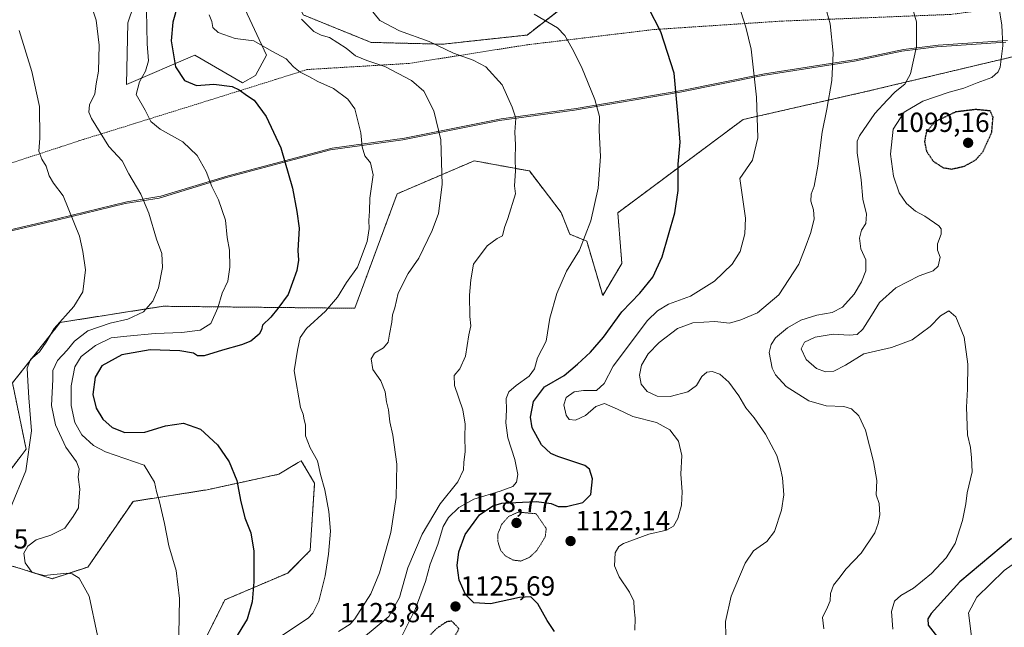
# Model space of a CAD drawing. Units: metres. Extents: x 586778 to 590211, y 4745173 to 4747530.
# Drawn here: x 588731 to 589088, y 4746811 to 4747032 of the extents above; entities that cross this region are included whole.
import ezdxf
from ezdxf.enums import TextEntityAlignment as Align

# ---------------------------------------------------------------- set-up
doc = ezdxf.new("R2010")
doc.units = ezdxf.units.M
doc.header["$MEASUREMENT"] = 0
doc.linetypes.add('TRAZOS', pattern=[0.75, 0.5, -0.25])
doc.linetypes.add('TRAZOS2', pattern=[0.375, 0.25, -0.125])
for name, color, linetype, lineweight in [('Alambrada', 19, 'TRAZOS', 0), ('Arbolado forestal', 92, 'TRAZOS', 0), ('Arbolado forestal CxS', 92, 'Continuous', 0), ('Carátula', 7, 'Continuous', 5), ('Comarca', 2, 'Continuous', 13), ('Comarca CxS', 133, 'Continuous', 0), ('Curva de nivel maestra', 36, 'Continuous', 30), ('Curva de nivel maestra depresión', 36, 'TRAZOS2', 30), ('Curva de nivel normal', 36, 'Continuous', 0), ('Curva de nivel normal depresión', 36, 'TRAZOS2', 0), ('Espacio natural protegido', 2, 'Continuous', 13), ('Espacio natural protegido CxS', 2, 'Continuous', 0), ('Municipio', 9, 'Continuous', 13), ('Municipio CxS', 142, 'Continuous', 0), ('Pastizal CxS', 92, 'Continuous', 0), ('Punto de cota en terreno', 7, 'Continuous', 0), ('Rótulo de punto de cota en terreno', 19, 'Continuous', 0)]:
    doc.layers.add(name, color=color, linetype=linetype, lineweight=lineweight)
doc.styles.add('Arial', font='txt', dxfattribs={"height": 0.2})

# ---------------------------------------------------------------- blocks, each defined once
blk = doc.blocks.new('*U153')
at = {"layer": 'Pastizal CxS', "color": 92, "linetype": 'Continuous', "lineweight": 0}
for points in [[(588774.22, 4747043.45, 1156.66), (588769.81, 4747030.54, 1157.17), (588769.33, 4747008.12, 1156.38), (588794.21, 4747018.79, 1147.51), (588811.54, 4747008.8, 1149.11), (588816.2, 4747011.46, 1148.11), (588820.2, 4747018.79, 1145.62), (588811.54, 4747037.45, 1144.35)], [(588833.53, 4747033.45, 1139.67), (588858.19, 4747023.46, 1137.45), (588884.18, 4747022.79, 1134.47), (588914.83, 4747026.12, 1131.15), (588926.82, 4747035.45, 1128.35)], [(589121.69, 4747025.48, 1098.07), (589037.33, 4747005.46, 1112.54), (588993.33, 4746995.47, 1120.86), (588947.79, 4746961.62, 1128.54), (588949.26, 4746943.19, 1127.24), (588942.31, 4746931.61, 1127.31), (588936.52, 4746951.3, 1129.61), (588930.32, 4746953.82, 1130.85), (588927.25, 4746961.72, 1131.86), (588915.67, 4746976.78, 1134.13), (588895.66, 4746980.47, 1137.78), (588867.66, 4746968.48, 1142.78), (588852.28, 4746926.92, 1142.47), (588782.67, 4746927.66, 1158.94), (588745.3, 4746921.79, 1164.77), (588727.98, 4746899.81, 1166.94), (588732.93, 4746875.76, 1165.18), (588721.18, 4746860.26, 1166.99)]]:
    blk.add_polyline3d(points, dxfattribs=at)
blk = doc.blocks.new('*U163')
at = {"layer": 'Curva de nivel normal', "color": 36, "linetype": 'Continuous', "lineweight": 0}
blk.add_polyline3d([(589023.04, 4747036.67, 1115), (589024.96, 4747030.22, 1115), (589026.04, 4747019.5, 1115), (589025.54, 4747009.67, 1115), (589023.68, 4746999.18, 1115), (589021.94, 4746990.88, 1115), (589020.47, 4746978.48, 1115), (589019.11, 4746971.25, 1115), (589018.01, 4746968.32, 1115), (589017.89, 4746965.87, 1115), (589018.82, 4746962.69, 1115), (589019.04, 4746959.36, 1115), (589017.87, 4746954.43, 1115), (589015.85, 4746948.9, 1115), (589013.53, 4746942.89, 1115), (589006.24, 4746931.86, 1115), (588998.48, 4746925.26, 1115), (588992.5, 4746922.76, 1115), (588988.32, 4746921.49, 1115), (588983.08, 4746922.08, 1115), (588975.08, 4746921.64, 1115), (588969.43, 4746919.58, 1115), (588962.86, 4746914.55, 1115), (588958.82, 4746910.41, 1115), (588956.42, 4746906.23, 1115), (588955.66, 4746902.61, 1115), (588956.32, 4746899.38, 1115), (588958.42, 4746896.7, 1115), (588962.1, 4746895, 1115), (588966.77, 4746894.96, 1115), (588973.16, 4746896.63, 1115), (588976.39, 4746898.92, 1115), (588978.32, 4746902.13, 1115), (588980.09, 4746903.73, 1115), (588982, 4746904.03, 1115), (588984.82, 4746902.98, 1115), (588988.16, 4746900.08, 1115), (588991.75, 4746895.13, 1115), (588994.27, 4746890.8, 1115), (588997.3, 4746887.11, 1115), (589001.4, 4746881.18, 1115), (589005.54, 4746873.52, 1115), (589006.75, 4746869.19, 1115), (589007.58, 4746865.36, 1115), (589008.06, 4746859.17, 1115), (589007.24, 4746853.58, 1115), (589004.74, 4746845.92, 1115), (589001.85, 4746842.26, 1115), (588997.06, 4746838.92, 1115), (588994.05, 4746834.38, 1115), (588989, 4746822.41, 1115), (588986.92, 4746813.19, 1115), (588987.07, 4746807.84, 1115)], dxfattribs=at)
blk = doc.blocks.new('*U173')
at = {"layer": 'Curva de nivel normal', "color": 36, "linetype": 'Continuous', "lineweight": 0}
blk.add_polyline3d([(588799.42, 4747033.5, 1145), (588800.35, 4747031.03, 1145), (588800.73, 4747028.83, 1145), (588802.64, 4747027.05, 1145), (588808.86, 4747024.83, 1145), (588815.56, 4747024, 1145), (588822.12, 4747020.24, 1145), (588827.41, 4747017.49, 1145), (588829.98, 4747014.62, 1145), (588832.49, 4747012.66, 1145), (588835.81, 4747010.96, 1145), (588838.88, 4747009.24, 1145), (588844.53, 4747006.77, 1145), (588849.79, 4747002.89, 1145), (588852.28, 4746999.28, 1145), (588854.43, 4746990.68, 1145), (588854.92, 4746985.59, 1145), (588855.9, 4746982.24, 1145), (588857.94, 4746979.74, 1145), (588858.9, 4746975.32, 1145), (588857.72, 4746966.94, 1145), (588857.58, 4746962.19, 1145), (588857.37, 4746958.77, 1145), (588857.55, 4746955.94, 1145), (588856.74, 4746951.16, 1145), (588853.25, 4746941.9, 1145), (588849.27, 4746936.25, 1145), (588846.02, 4746930.94, 1145), (588841.64, 4746925.92, 1145), (588834.71, 4746919.62, 1145), (588832.41, 4746916.34, 1145), (588831.42, 4746911.67, 1145), (588830.26, 4746904.18, 1145), (588832.56, 4746890.91, 1145), (588833.5, 4746888.51, 1145), (588833.88, 4746886.4, 1145), (588834.4, 4746884.56, 1145), (588834.37, 4746880.63, 1145), (588836.09, 4746876.25, 1145), (588838.72, 4746871.59, 1145), (588839.85, 4746866.63, 1145), (588841.34, 4746861.05, 1145), (588842.88, 4746853.12, 1145), (588843.41, 4746846, 1145), (588842.68, 4746837.62, 1145), (588841.48, 4746829.85, 1145), (588839.16, 4746820.61, 1145), (588837.09, 4746816.26, 1145), (588835.38, 4746814.43, 1145), (588820.55, 4746804.58, 1145)], dxfattribs=at)
blk = doc.blocks.new('*U174')
at = {"layer": 'Curva de nivel normal', "color": 36, "linetype": 'Continuous', "lineweight": 0}
blk.add_polyline3d([(588856.18, 4747037.84, 1135), (588861.34, 4747031.45, 1135), (588868.52, 4747027.66, 1135), (588879.34, 4747023.75, 1135), (588888.11, 4747019.5, 1135), (588895.27, 4747017.06, 1135), (588899.82, 4747014.6, 1135), (588905.8, 4747008.06, 1135), (588909.48, 4746999.89, 1135), (588910.78, 4746995.9, 1135), (588910.4, 4746990.9, 1135), (588910.62, 4746986.28, 1135), (588910.55, 4746981.23, 1135), (588910.65, 4746976.8, 1135), (588910.26, 4746971.37, 1135), (588910.62, 4746968.51, 1135), (588907.86, 4746959.51, 1135), (588906.67, 4746956.24, 1135), (588905.91, 4746953.26, 1135), (588904, 4746952.32, 1135), (588900.3, 4746949.59, 1135), (588895.33, 4746943, 1135), (588894.43, 4746937.28, 1135), (588893.96, 4746931.66, 1135), (588894.06, 4746923.9, 1135), (588894.44, 4746920.57, 1135), (588893.65, 4746917.24, 1135), (588892.46, 4746909.58, 1135), (588890.42, 4746904.91, 1135), (588888.39, 4746902.58, 1135), (588888.46, 4746898.93, 1135), (588891.5, 4746890.05, 1135), (588892.4, 4746884.87, 1135), (588892.23, 4746880.28, 1135), (588892.4, 4746874.9, 1135), (588891.92, 4746870.91, 1135), (588891.8, 4746868.25, 1135), (588889.65, 4746863.91, 1135), (588883.24, 4746855.98, 1135), (588876.72, 4746844.87, 1135), (588871.56, 4746832.71, 1135), (588868.48, 4746821.96, 1135), (588864.66, 4746815, 1135), (588855.43, 4746807.46, 1135)], dxfattribs=at)
blk = doc.blocks.new('*U181')
at = {"layer": 'Curva de nivel normal', "color": 36, "linetype": 'Continuous', "lineweight": 0}
blk.add_polyline3d([(588758.84, 4746808.19, 1160), (588755.77, 4746822.39, 1160), (588752.22, 4746828.93, 1160), (588749.66, 4746830.55, 1160), (588747.71, 4746830.78, 1160), (588739.44, 4746829.96, 1160), (588735.1, 4746831.05, 1160), (588732.54, 4746834.5, 1160), (588732.12, 4746838.06, 1160), (588733.5, 4746840.62, 1160), (588736.62, 4746842.87, 1160), (588741.86, 4746844.52, 1160), (588746.93, 4746847.06, 1160), (588750.07, 4746851.3, 1160), (588752, 4746854.43, 1160), (588752.06, 4746857.02, 1160), (588752.38, 4746861.23, 1160), (588751.83, 4746865.61, 1160), (588752.18, 4746868.68, 1160), (588751.2, 4746871.18, 1160), (588747.4, 4746876.56, 1160), (588743.54, 4746884.66, 1160), (588742.18, 4746891.63, 1160), (588742.61, 4746901.06, 1160), (588742.57, 4746904.31, 1160), (588744.3, 4746908, 1160), (588747.8, 4746911.67, 1160), (588750.53, 4746914.98, 1160), (588755.38, 4746918.74, 1160), (588763.47, 4746921.5, 1160), (588769.9, 4746922.92, 1160), (588775.57, 4746925.62, 1160), (588778.94, 4746929.51, 1160), (588780.98, 4746934.3, 1160), (588782.51, 4746941.77, 1160), (588782.21, 4746946.82, 1160), (588780.22, 4746951.96, 1160), (588777.5, 4746961.42, 1160), (588774.62, 4746968.3, 1160), (588770.27, 4746975.75, 1160), (588767.84, 4746980.48, 1160), (588763, 4746985.72, 1160), (588756.63, 4746995.83, 1160), (588755.73, 4746998.07, 1160), (588755.95, 4747000.79, 1160), (588757.92, 4747004.78, 1160), (588758.34, 4747008.44, 1160), (588759.23, 4747013.06, 1160), (588759.49, 4747022.44, 1160), (588758.35, 4747031.56, 1160), (588756.4, 4747037.23, 1160)], dxfattribs=at)
blk = doc.blocks.new('*U185')
at = {"layer": 'Curva de nivel normal', "color": 36, "linetype": 'Continuous', "lineweight": 0}
blk.add_polyline3d([(589053.94, 4747038.88, 1110), (589056.23, 4747030.97, 1110), (589056.23, 4747021.95, 1110), (589054.1, 4747012.05, 1110), (589052.07, 4747008.33, 1110), (589048.51, 4747005.51, 1110), (589045.66, 4747002.51, 1110), (589041.09, 4746997.6, 1110), (589035.52, 4746989.59, 1110), (589034.67, 4746987.54, 1110), (589034.65, 4746983.34, 1110), (589036.15, 4746973.6, 1110), (589036.71, 4746966.57, 1110), (589038.14, 4746961.08, 1110), (589037.84, 4746957.72, 1110), (589036.29, 4746955.24, 1110), (589035.51, 4746952.36, 1110), (589036.09, 4746948.57, 1110), (589037.84, 4746944.57, 1110), (589037.85, 4746940.57, 1110), (589036.33, 4746936.52, 1110), (589033.63, 4746932.05, 1110), (589029.36, 4746927.31, 1110), (589025.58, 4746925.4, 1110), (589020.05, 4746924.46, 1110), (589014.26, 4746922.6, 1110), (589009.39, 4746919.86, 1110), (589005.07, 4746916.2, 1110), (589003.46, 4746913.74, 1110), (589002.8, 4746910.92, 1110), (589003.8, 4746905.19, 1110), (589005.02, 4746902.73, 1110), (589008.88, 4746898.5, 1110), (589017.14, 4746893.29, 1110), (589023.42, 4746891.56, 1110), (589029.84, 4746891.32, 1110), (589032.67, 4746890.48, 1110), (589035.32, 4746887.91, 1110), (589037.76, 4746882.66, 1110), (589040.7, 4746871.29, 1110), (589041.79, 4746864.42, 1110), (589041.64, 4746859.25, 1110), (589042.65, 4746856.1, 1110), (589042.96, 4746851.98, 1110), (589042.3, 4746848.76, 1110), (589041.18, 4746845.39, 1110), (589036.12, 4746838.06, 1110), (589030.76, 4746832.34, 1110), (589028.08, 4746828.77, 1110), (589026.15, 4746826.37, 1110), (589025.07, 4746823.44, 1110), (589024.85, 4746820.76, 1110), (589023.98, 4746818.43, 1110), (589022.12, 4746814.63, 1110), (589022.64, 4746810.59, 1110)], dxfattribs=at)
blk = doc.blocks.new('*U188')
at = {"layer": 'Curva de nivel normal', "color": 36, "linetype": 'Continuous', "lineweight": 0}
blk.add_polyline3d([(588788.38, 4746808.4, 1155), (588788.6, 4746821.54, 1155), (588787.42, 4746831.76, 1155), (588784.77, 4746840.7, 1155), (588783.12, 4746848.81, 1155), (588781.38, 4746856.64, 1155), (588780.29, 4746860.41, 1155), (588779.58, 4746863.82, 1155), (588775.83, 4746869.94, 1155), (588761.75, 4746874.77, 1155), (588757.34, 4746877.08, 1155), (588753.1, 4746880.95, 1155), (588750.66, 4746885.44, 1155), (588749.26, 4746891.58, 1155), (588749.23, 4746898.73, 1155), (588750.64, 4746905.66, 1155), (588752.89, 4746909.45, 1155), (588758.13, 4746913.46, 1155), (588763.79, 4746916.17, 1155), (588769.44, 4746916.8, 1155), (588779.79, 4746917.73, 1155), (588789.53, 4746918.08, 1155), (588796.07, 4746919.04, 1155), (588799.99, 4746921.35, 1155), (588802.6, 4746927.06, 1155), (588804.14, 4746932.36, 1155), (588806.14, 4746936.73, 1155), (588806.94, 4746941.87, 1155), (588806.72, 4746948, 1155), (588805.96, 4746952.67, 1155), (588805.28, 4746958.94, 1155), (588802.81, 4746966.31, 1155), (588800.42, 4746971.12, 1155), (588798.29, 4746976.6, 1155), (588794.98, 4746982.36, 1155), (588789.78, 4746987.39, 1155), (588781.58, 4746991.99, 1155), (588778.22, 4746994.76, 1155), (588776.16, 4746998.86, 1155), (588772.83, 4747004.56, 1155), (588774.11, 4747009.16, 1155), (588776.3, 4747013.06, 1155), (588777.36, 4747016.71, 1155), (588776.85, 4747022.96, 1155), (588776.7, 4747035.04, 1155)], dxfattribs=at)
blk = doc.blocks.new('*U189')
at = {"layer": 'Curva de nivel normal', "color": 36, "linetype": 'Continuous', "lineweight": 0}
blk.add_polyline3d([(588727.18, 4746854.06, 1165), (588732.86, 4746867.96, 1165), (588734.9, 4746882.4, 1165), (588733.85, 4746894.47, 1165), (588733.57, 4746900.63, 1165), (588733.34, 4746905.19, 1165), (588734.53, 4746908.38, 1165), (588737.81, 4746911.17, 1165), (588740.21, 4746914.65, 1165), (588743.08, 4746919.58, 1165), (588750.26, 4746927.57, 1165), (588753.55, 4746932.9, 1165), (588754.43, 4746940.87, 1165), (588753.56, 4746947.5, 1165), (588752.33, 4746953.11, 1165), (588746.35, 4746967.79, 1165), (588742.81, 4746972.39, 1165), (588741.33, 4746974.98, 1165), (588740.26, 4746978.51, 1165), (588738.59, 4746981.03, 1165), (588737.56, 4746984, 1165), (588737.96, 4746988.73, 1165), (588737.78, 4747000.21, 1165), (588735.04, 4747012.88, 1165), (588730.4, 4747027.8, 1165)], dxfattribs=at)
blk = doc.blocks.new('*U190')
at = {"layer": 'Curva de nivel normal', "color": 36, "linetype": 'Continuous', "lineweight": 0}
blk.add_polyline3d([(588992.52, 4747034.71, 1120), (588994.27, 4747029.03, 1120), (588996.16, 4747020.98, 1120), (588998.16, 4747003.55, 1120), (588998.58, 4746988.86, 1120), (588996.69, 4746980.73, 1120), (588992.1, 4746974.07, 1120), (588994.15, 4746959.61, 1120), (588993.9, 4746953.98, 1120), (588992.24, 4746947.53, 1120), (588989.33, 4746942.92, 1120), (588982.9, 4746936.76, 1120), (588974.16, 4746931.34, 1120), (588966.23, 4746928.44, 1120), (588962.26, 4746925.95, 1120), (588958.6, 4746922.48, 1120), (588946.09, 4746905.97, 1120), (588942.8, 4746899.58, 1120), (588940.03, 4746897.03, 1120), (588935.33, 4746897.1, 1120), (588931.98, 4746896.61, 1120), (588929.06, 4746894.58, 1120), (588928.13, 4746891.84, 1120), (588929.02, 4746888.16, 1120), (588930.18, 4746886.55, 1120), (588932.42, 4746886.3, 1120), (588936.11, 4746887.97, 1120), (588939.84, 4746891.23, 1120), (588942.98, 4746892.31, 1120), (588947.71, 4746890.34, 1120), (588953.24, 4746887.7, 1120), (588961.84, 4746885.49, 1120), (588966.66, 4746882.8, 1120), (588969.88, 4746878.69, 1120), (588971.06, 4746873.5, 1120), (588970.71, 4746866.68, 1120), (588971.19, 4746860.3, 1120), (588970.94, 4746855.42, 1120), (588969.55, 4746850.56, 1120), (588968, 4746847.87, 1120), (588965.43, 4746846.32, 1120), (588959.1, 4746844.9, 1120), (588949.85, 4746841.57, 1120), (588948.12, 4746840.47, 1120), (588946.8, 4746838.1, 1120), (588946.63, 4746833.37, 1120), (588948.28, 4746829.43, 1120), (588952.04, 4746823.91, 1120), (588953.56, 4746820.59, 1120), (588953.72, 4746817.87, 1120), (588954.14, 4746814.42, 1120), (588953.92, 4746810.02, 1120)], dxfattribs=at)
blk = doc.blocks.new('*U193')
at = {"layer": 'Curva de nivel normal', "color": 36, "linetype": 'Continuous', "lineweight": 0}
blk.add_polyline3d([(589086.1, 4747036.43, 1105), (589087.2, 4747029.71, 1105), (589087.55, 4747022.24, 1105), (589086.61, 4747014.44, 1105), (589085.88, 4747012.73, 1105), (589083.57, 4747010.66, 1105), (589078.3, 4747008.76, 1105), (589073.5, 4747006.84, 1105), (589068.12, 4747005.38, 1105), (589058.54, 4747002.11, 1105), (589051.82, 4746998.14, 1105), (589047.81, 4746991.9, 1105), (589046.78, 4746982.9, 1105), (589047.86, 4746974.86, 1105), (589049.92, 4746968.79, 1105), (589052.61, 4746964.96, 1105), (589055.88, 4746962.16, 1105), (589059.25, 4746960.36, 1105), (589064.36, 4746956.88, 1105), (589065.18, 4746955.82, 1105), (589065.22, 4746953.79, 1105), (589063.84, 4746950.32, 1105), (589063.91, 4746948.06, 1105), (589064.86, 4746945.54, 1105), (589064.1, 4746942.24, 1105), (589062.27, 4746940.57, 1105), (589057.22, 4746938.76, 1105), (589048.76, 4746934.31, 1105), (589042.78, 4746928.99, 1105), (589039.92, 4746924.26, 1105), (589036.81, 4746919.37, 1105), (589034.7, 4746917.46, 1105), (589031.78, 4746917.14, 1105), (589025.95, 4746917.48, 1105), (589019.44, 4746916.46, 1105), (589015.55, 4746914.58, 1105), (589014.38, 4746912.19, 1105), (589016.17, 4746908.38, 1105), (589019.9, 4746905.11, 1105), (589023.18, 4746903.87, 1105), (589026.29, 4746904.06, 1105), (589030.43, 4746906.22, 1105), (589037.09, 4746910.34, 1105), (589047.15, 4746912.7, 1105), (589054.66, 4746915.5, 1105), (589061.24, 4746920.3, 1105), (589065.03, 4746924.24, 1105), (589067.95, 4746925.97, 1105), (589070.56, 4746923.77, 1105), (589073.62, 4746916.47, 1105), (589074.86, 4746906.63, 1105), (589074.83, 4746897.58, 1105), (589074.42, 4746891, 1105), (589074.82, 4746880.95, 1105), (589075.86, 4746876.36, 1105), (589076.23, 4746872.59, 1105), (589076.44, 4746867.58, 1105), (589074.66, 4746859.91, 1105), (589074.22, 4746855.91, 1105), (589073, 4746849.92, 1105), (589070.28, 4746841.59, 1105), (589067.05, 4746836.28, 1105), (589061.75, 4746830.69, 1105), (589055.12, 4746825.29, 1105), (589050.52, 4746822.68, 1105), (589048.24, 4746820.58, 1105), (589047.18, 4746816.9, 1105), (589047.69, 4746810.41, 1105)], dxfattribs=at)
blk = doc.blocks.new('*U197')
at = {"layer": 'Curva de nivel normal', "color": 36, "linetype": 'Continuous', "lineweight": 0}
blk.add_polyline3d([(588832.97, 4747031.9, 1140), (588837.46, 4747027.46, 1140), (588840.12, 4747026.04, 1140), (588843.12, 4747025.26, 1140), (588849.14, 4747021.31, 1140), (588852.58, 4747018.63, 1140), (588856.63, 4747016.9, 1140), (588863.21, 4747014.73, 1140), (588872.83, 4747009.61, 1140), (588877.4, 4747005.78, 1140), (588880.98, 4746998.58, 1140), (588883.58, 4746988.14, 1140), (588883.95, 4746971.83, 1140), (588882.68, 4746961.31, 1140), (588880.42, 4746955.2, 1140), (588875.54, 4746945.18, 1140), (588871.7, 4746939.59, 1140), (588868.03, 4746932.37, 1140), (588866.81, 4746927.1, 1140), (588865.99, 4746924.55, 1140), (588865.74, 4746921.92, 1140), (588864.86, 4746917.56, 1140), (588864.42, 4746914.66, 1140), (588862.74, 4746912.58, 1140), (588859.46, 4746910.66, 1140), (588858.25, 4746908.59, 1140), (588858.82, 4746904.69, 1140), (588861.73, 4746900.62, 1140), (588863.32, 4746896.59, 1140), (588863.8, 4746892.91, 1140), (588864.57, 4746890.04, 1140), (588865.06, 4746885.75, 1140), (588866.13, 4746880.92, 1140), (588867.49, 4746870.28, 1140), (588867.36, 4746858.18, 1140), (588865.34, 4746845.5, 1140), (588861.3, 4746830.92, 1140), (588858.06, 4746823.26, 1140), (588852.33, 4746814.16, 1140), (588850.64, 4746812.19, 1140), (588846.39, 4746809.61, 1140)], dxfattribs=at)
blk = doc.blocks.new('*U202')
at = {"layer": 'Curva de nivel normal', "color": 36, "linetype": 'Continuous', "lineweight": 0}
blk.add_polyline3d([(589098.82, 4746839.36, 1095), (589088.09, 4746831.78, 1095), (589078.22, 4746822.04, 1095), (589075.13, 4746816.37, 1095), (589076.26, 4746807.76, 1095)], dxfattribs=at)
blk = doc.blocks.new('*U208')
at = {"layer": 'Curva de nivel maestra', "color": 36, "linetype": 'Continuous', "lineweight": 30}
blk.add_polyline3d([(588924.76, 4746809.53, 1125), (588922.16, 4746813.58, 1125), (588918.76, 4746819.61, 1125), (588916.18, 4746822.18, 1125), (588912.11, 4746821.96, 1125), (588901.6, 4746819.63, 1125), (588895.46, 4746819.94, 1125), (588892.47, 4746823.04, 1125), (588890.2, 4746828.28, 1125), (588889.44, 4746833.58, 1125), (588890.02, 4746838.56, 1125), (588892.38, 4746844.86, 1125), (588897.59, 4746851.97, 1125), (588902.36, 4746855.22, 1125), (588905.71, 4746856.17, 1125), (588918.23, 4746856.75, 1125), (588923.56, 4746856.04, 1125), (588926.1, 4746854.91, 1125), (588929.12, 4746854.93, 1125), (588935.14, 4746856.47, 1125), (588938.01, 4746859.34, 1125), (588938.58, 4746865.02, 1125), (588937.55, 4746868.51, 1125), (588935.78, 4746869.91, 1125), (588925.97, 4746873.14, 1125), (588923.42, 4746874.26, 1125), (588920.06, 4746877.32, 1125), (588916.68, 4746883.58, 1125), (588916.03, 4746887.36, 1125), (588917.21, 4746893.05, 1125), (588921.15, 4746898.36, 1125), (588928.37, 4746902.58, 1125), (588933.16, 4746906.65, 1125), (588937.91, 4746910.99, 1125), (588942.65, 4746916.5, 1125), (588949.27, 4746925.65, 1125), (588955.79, 4746932.36, 1125), (588960.51, 4746938.18, 1125), (588963.86, 4746945.57, 1125), (588968.47, 4746961.54, 1125), (588969.74, 4746969.65, 1125), (588969.74, 4746979.2, 1125), (588970.4, 4746987.28, 1125), (588969.73, 4746996.36, 1125), (588968.21, 4747012.23, 1125), (588963.44, 4747027.23, 1125), (588958.89, 4747035.96, 1125)], dxfattribs=at)
blk = doc.blocks.new('*U211')
at = {"layer": 'Curva de nivel maestra', "color": 36, "linetype": 'Continuous', "lineweight": 30}
blk.add_polyline3d([(589090.81, 4746843.4, 1100), (589071.98, 4746827.61, 1100), (589061.58, 4746816.12, 1100), (589060.42, 4746814.19, 1100), (589060.47, 4746811.85, 1100), (589064.68, 4746806.44, 1100)], dxfattribs=at)
blk = doc.blocks.new('*U215')
at = {"layer": 'Curva de nivel maestra', "color": 36, "linetype": 'Continuous', "lineweight": 30}
blk.add_polyline3d([(588787.97, 4747037.25, 1150), (588786.26, 4747030.82, 1150), (588785.54, 4747023.97, 1150), (588787.14, 4747014.62, 1150), (588790.41, 4747009.58, 1150), (588794.85, 4747007.78, 1150), (588801.13, 4747008.24, 1150), (588807.79, 4747007.42, 1150), (588810.32, 4747006.26, 1150), (588813.27, 4747004.05, 1150), (588815.74, 4747002.52, 1150), (588820.09, 4746996.53, 1150), (588825.37, 4746985.15, 1150), (588829.7, 4746970.48, 1150), (588831.22, 4746962.01, 1150), (588832.07, 4746956.01, 1150), (588831.54, 4746947.94, 1150), (588831.79, 4746944.39, 1150), (588831.18, 4746940.67, 1150), (588828.04, 4746931.98, 1150), (588824.37, 4746926.8, 1150), (588821.73, 4746923.66, 1150), (588818.71, 4746920.83, 1150), (588818.35, 4746919.05, 1150), (588817.54, 4746917.5, 1150), (588814.53, 4746915, 1150), (588811.14, 4746913.6, 1150), (588804.21, 4746911.71, 1150), (588797.62, 4746909.61, 1150), (588795.2, 4746909.66, 1150), (588793.68, 4746910.63, 1150), (588788.74, 4746911.52, 1150), (588778.02, 4746911.79, 1150), (588767.65, 4746910.05, 1150), (588760.44, 4746906.09, 1150), (588757.94, 4746901.9, 1150), (588757.19, 4746895.68, 1150), (588758.32, 4746890.67, 1150), (588760.84, 4746886.72, 1150), (588764.23, 4746883.65, 1150), (588768.8, 4746881.83, 1150), (588776.08, 4746882, 1150), (588783.59, 4746884.26, 1150), (588790.08, 4746885.23, 1150), (588796.25, 4746883.03, 1150), (588802.38, 4746877.37, 1150), (588806.62, 4746871.13, 1150), (588809.44, 4746864.44, 1150), (588810.76, 4746857.28, 1150), (588812.4, 4746850.86, 1150), (588814.56, 4746845.35, 1150), (588815.61, 4746838.74, 1150), (588815.6, 4746827.56, 1150), (588814.96, 4746820.39, 1150), (588813.16, 4746814.1, 1150), (588808.98, 4746807.14, 1150)], dxfattribs=at)
blk = doc.blocks.new('5PATER')
at = {"layer": 'Carátula', "linetype": 'Continuous', "lineweight": 5}
h = blk.add_hatch(color=250, dxfattribs=at)
edge = h.paths.add_edge_path()
edge.add_ellipse((0, 0.01), major_axis=(-1.33, -1.34), ratio=0.999422, start_angle=0, end_angle=360)

msp = doc.modelspace()

# ---------------------------------------------------------------- linework, layer by layer
at = {"layer": 'Alambrada', "color": 19, "linetype": 'TRAZOS', "lineweight": 0}
msp.add_polyline3d([(588705.68, 4746972.49, 1177.87), (588752.39, 4746987.8, 1161.81), (588810.07, 4747005.77, 1151.54), (588834.96, 4747013.59, 1145.27), (588872.07, 4747015.83, 1139.32), (588914.64, 4747022.55, 1138.18), (588960.71, 4747028.11, 1125.56), (589007.37, 4747031.19, 1118.07), (589068.75, 4747033.61, 1108.02), (589171.46, 4747046.99, 1090.22), (589209.23, 4747076.3, 1089.65), (589260.23, 4747113.8, 1071.12), (589330.84, 4747149.19, 1055.89)], dxfattribs=at)
at = {"layer": 'Arbolado forestal', "color": 92, "linetype": 'TRAZOS', "lineweight": 0}
for points in [[(588826.87, 4747048.11, 1143.26), (588833.53, 4747033.45, 1139.67), (588858.19, 4747023.46, 1137.45), (588884.17, 4747022.79, 1134.47), (588914.83, 4747026.12, 1131.15), (588926.82, 4747035.45, 1128.35), (588940.82, 4747042.12, 1125.62), (588958.04, 4747058.12, 1121.71), (588973.33, 4747056.78, 1118.04), (588986, 4747046.78, 1119.51), (589009.44, 4747048.08, 1116.35), (589070.52, 4747067.01, 1103.13), (589087.62, 4747070.07, 1101.12), (589102.28, 4747072.51, 1098.19)], [(588721.18, 4746860.26, 1166.99), (588732.93, 4746875.76, 1165.18), (588727.97, 4746899.82, 1166.94), (588745.3, 4746921.79, 1164.77), (588782.67, 4746927.66, 1158.94), (588852.28, 4746926.92, 1142.47), (588867.66, 4746968.48, 1142.78), (588895.66, 4746980.47, 1137.78), (588915.67, 4746976.78, 1134.13), (588927.25, 4746961.72, 1131.86), (588930.32, 4746953.82, 1130.85), (588936.52, 4746951.3, 1129.61), (588942.31, 4746931.61, 1127.31), (588949.26, 4746943.19, 1127.24), (588947.79, 4746961.62, 1128.54), (588993.33, 4746995.47, 1120.86), (589037.33, 4747005.46, 1112.54), (589121.69, 4747025.48, 1098.07)], [(588730.13, 4746777.04, 1165.58), (588736.65, 4746788.45, 1164.18), (588756.2, 4746788.45, 1160.67), (588774.13, 4746788.45, 1156.71), (588793.69, 4746798.23, 1152.62), (588805.09, 4746821.05, 1151.94), (588827.91, 4746830.82, 1147.61), (588836.06, 4746838.97, 1146.33), (588837.69, 4746863.42, 1145.37), (588833.87, 4746869.78, 1145.59), (588832.8, 4746871.57, 1145.65), (588831.69, 4746870.9, 1145.85), (588824.65, 4746866.68, 1147.24), (588798.63, 4746861.03, 1151.83), (588771.74, 4746856.81, 1156.43), (588755.37, 4746833, 1159.34), (588742.34, 4746828.75, 1160.37), (588731.12, 4746832.39, 1160.3), (588718.39, 4746836.03, 1163.3)]]:
    msp.add_polyline3d(points, dxfattribs=at)
at = {"layer": 'Arbolado forestal CxS', "color": 92, "linetype": 'Continuous', "lineweight": 0}
for points in [[(588926.82, 4747035.45, 1128.35), (588914.83, 4747026.12, 1131.15), (588884.18, 4747022.79, 1134.47), (588858.19, 4747023.46, 1137.45), (588833.53, 4747033.45, 1139.67)], [(588721.18, 4746860.26, 1166.99), (588732.93, 4746875.76, 1165.18), (588727.98, 4746899.81, 1166.94), (588745.3, 4746921.79, 1164.77), (588782.67, 4746927.66, 1158.94), (588852.28, 4746926.92, 1142.47), (588867.66, 4746968.48, 1142.78), (588895.66, 4746980.47, 1137.78), (588915.67, 4746976.78, 1134.13), (588927.25, 4746961.72, 1131.86), (588930.32, 4746953.82, 1130.85), (588936.52, 4746951.3, 1129.61), (588942.31, 4746931.61, 1127.31), (588949.26, 4746943.19, 1127.24), (588947.79, 4746961.62, 1128.54), (588993.33, 4746995.47, 1120.86), (589037.33, 4747005.46, 1112.54), (589121.69, 4747025.48, 1098.07)], [(588730.13, 4746777.04, 1165.58), (588736.65, 4746788.45, 1164.18), (588756.2, 4746788.45, 1160.67), (588774.13, 4746788.45, 1156.71), (588793.69, 4746798.23, 1152.62), (588805.09, 4746821.04, 1151.94), (588827.91, 4746830.82, 1147.61), (588836.06, 4746838.97, 1146.33), (588837.69, 4746863.42, 1145.37), (588833.87, 4746869.78, 1145.59), (588832.8, 4746871.57, 1145.64), (588831.69, 4746870.9, 1145.85), (588824.65, 4746866.68, 1147.24), (588798.63, 4746861.03, 1151.83), (588771.74, 4746856.81, 1156.43), (588755.37, 4746833, 1159.34), (588742.34, 4746828.75, 1160.37), (588731.12, 4746832.39, 1160.3), (588718.39, 4746836.03, 1163.3)]]:
    msp.add_polyline3d(points, dxfattribs=at)
at = {"layer": 'Comarca', "color": 2, "linetype": 'Continuous', "lineweight": 13}
for points in [[(589050.9, 4747020.26, 1110.88), (589063.53, 4747021.85, 1108.78), (589088.73, 4747023.49, 1104.74)], [(589050.9, 4747020.26, 1110.88), (589063.53, 4747021.85, 1108.78), (589088.73, 4747023.49, 1104.74)], [(588904.86, 4746995.12, 1135.88), (588932.07, 4746998.86, 1131.2), (588970.45, 4747005.37, 1124.78), (589000.49, 4747011.4, 1119.41), (589033.76, 4747016.68, 1113.51), (589050.9, 4747020.26, 1110.88)], [(588904.86, 4746995.12, 1135.88), (588932.07, 4746998.86, 1131.2), (588970.45, 4747005.37, 1124.78), (589000.49, 4747011.4, 1119.41), (589033.76, 4747016.68, 1113.51), (589050.9, 4747020.26, 1110.88)], [(588843.43, 4746984.4, 1147.14), (588869.75, 4746988.03, 1142.32), (588904.86, 4746995.12, 1135.88)], [(588843.43, 4746984.4, 1147.14), (588869.75, 4746988.03, 1142.32), (588904.86, 4746995.12, 1135.88)], [(588781.21, 4746966.95, 1158.7), (588805.73, 4746974.38, 1154.07), (588843.43, 4746984.4, 1147.14)], [(588781.21, 4746966.95, 1158.7), (588805.73, 4746974.38, 1154.07), (588843.43, 4746984.4, 1147.14)], [(588744.06, 4746958.87, 1166), (588768.93, 4746964.99, 1161.38), (588781.21, 4746966.95, 1158.7)], [(588744.06, 4746958.87, 1166), (588768.93, 4746964.99, 1161.38), (588781.21, 4746966.95, 1158.7)], [(588426.96, 4746813.14, 1230.13), (588444.91, 4746820.77, 1226.45), (588465.45, 4746830.61, 1221.58), (588491.34, 4746842.67, 1214.68), (588515.07, 4746854.25, 1208.6), (588541.09, 4746866.57, 1202.9), (588558.85, 4746876.46, 1199.29), (588579.16, 4746887.08, 1195.88), (588603.07, 4746901.12, 1192.25), (588626.2, 4746913.75, 1188.11), (588649.74, 4746927.8, 1183.93), (588671.11, 4746940.99, 1179.78), (588702.57, 4746948.41, 1174.19), (588722.25, 4746953.85, 1170.4), (588744.06, 4746958.87, 1166)], [(588426.96, 4746813.14, 1230.13), (588444.91, 4746820.77, 1226.45), (588465.45, 4746830.61, 1221.58), (588491.34, 4746842.67, 1214.68), (588515.07, 4746854.25, 1208.6), (588541.09, 4746866.57, 1202.9), (588558.85, 4746876.46, 1199.29), (588579.16, 4746887.08, 1195.88), (588603.07, 4746901.12, 1192.25), (588626.2, 4746913.75, 1188.11), (588649.74, 4746927.8, 1183.93), (588671.11, 4746940.99, 1179.78), (588702.57, 4746948.41, 1174.19), (588722.25, 4746953.85, 1170.4), (588744.06, 4746958.87, 1166)]]:
    msp.add_polyline3d(points, dxfattribs=at)
at = {"layer": 'Comarca CxS', "color": 133, "linetype": 'Continuous', "lineweight": 0}
for points in [[(588722.25, 4746953.85, 1170.4), (588744.06, 4746958.87, 1166), (588768.93, 4746964.99, 1161.38), (588781.21, 4746966.95, 1158.7), (588805.73, 4746974.38, 1154.07), (588843.43, 4746984.4, 1147.14), (588869.75, 4746988.03, 1142.32), (588904.86, 4746995.12, 1135.88), (588932.07, 4746998.86, 1131.2), (588970.45, 4747005.37, 1124.78), (589000.49, 4747011.39, 1119.41), (589033.76, 4747016.67, 1113.51), (589050.9, 4747020.26, 1110.88), (589063.53, 4747021.85, 1108.78), (589088.73, 4747023.49, 1104.74)], [(589088.73, 4747023.49, 1104.74), (589063.53, 4747021.85, 1108.78), (589050.9, 4747020.26, 1110.88), (589033.76, 4747016.67, 1113.51), (589000.49, 4747011.39, 1119.41), (588970.45, 4747005.37, 1124.78), (588932.07, 4746998.86, 1131.2), (588904.86, 4746995.12, 1135.88), (588869.75, 4746988.03, 1142.32), (588843.43, 4746984.4, 1147.14), (588805.73, 4746974.38, 1154.07), (588781.21, 4746966.95, 1158.7), (588768.93, 4746964.99, 1161.38), (588744.06, 4746958.87, 1166), (588722.25, 4746953.85, 1170.4)], [(588722.25, 4746953.85, 1170.4), (588744.06, 4746958.87, 1166), (588768.93, 4746964.99, 1161.38), (588781.21, 4746966.95, 1158.7), (588805.73, 4746974.38, 1154.07), (588843.43, 4746984.4, 1147.14), (588869.75, 4746988.03, 1142.32), (588904.86, 4746995.12, 1135.88), (588932.07, 4746998.86, 1131.2), (588970.45, 4747005.37, 1124.78), (589000.49, 4747011.39, 1119.41), (589033.76, 4747016.67, 1113.51), (589050.9, 4747020.26, 1110.88), (589063.53, 4747021.85, 1108.78), (589088.73, 4747023.49, 1104.74)], [(589088.73, 4747023.49, 1104.74), (589063.53, 4747021.85, 1108.78), (589050.9, 4747020.26, 1110.88), (589033.76, 4747016.67, 1113.51), (589000.49, 4747011.39, 1119.41), (588970.45, 4747005.37, 1124.78), (588932.07, 4746998.86, 1131.2), (588904.86, 4746995.12, 1135.88), (588869.75, 4746988.03, 1142.32), (588843.43, 4746984.4, 1147.14), (588805.73, 4746974.38, 1154.07), (588781.21, 4746966.95, 1158.7), (588768.93, 4746964.99, 1161.38), (588744.06, 4746958.87, 1166), (588722.25, 4746953.85, 1170.4)]]:
    msp.add_polyline3d(points, dxfattribs=at)
at = {"layer": 'Curva de nivel maestra depresión', "color": 36, "linetype": 'TRAZOS2', "lineweight": 30}
for points in [[(589069.14, 4746977.48, 1100), (589073.7, 4746978.55, 1100), (589077.72, 4746980.74, 1100), (589080.43, 4746983.86, 1100), (589083.59, 4746990.8, 1100), (589084.06, 4746996.27, 1100), (589083.03, 4746998.56, 1100), (589077.79, 4746999.08, 1100), (589070.47, 4746998.21, 1100), (589062.89, 4746994.59, 1100), (589059.78, 4746990.72, 1100), (589059.16, 4746987.42, 1100), (589059.89, 4746983.95, 1100), (589062.34, 4746980.32, 1100), (589065.86, 4746978.01, 1100), (589069.14, 4746977.48, 1100)], [(588882.65, 4746801.39, 1125), (588885.06, 4746802.49, 1125), (588886.73, 4746804.49, 1125), (588890.11, 4746810.59, 1125), (588887.54, 4746813.35, 1125), (588885.62, 4746813.11, 1125), (588882.02, 4746810.71, 1125), (588878.39, 4746807, 1125), (588878, 4746804.59, 1125), (588879.33, 4746802.61, 1125), (588882.65, 4746801.39, 1125)]]:
    msp.add_polyline3d(points, dxfattribs=at)
at = {"layer": 'Curva de nivel normal', "color": 36, "linetype": 'Continuous', "lineweight": 0}
msp.add_polyline3d([(588917.37, 4747033.76, 1130), (588925.89, 4747028.73, 1130), (588928.5, 4747025.97, 1130), (588931.25, 4747021.23, 1130), (588934.56, 4747014.6, 1130), (588939.46, 4747002.73, 1130), (588941.12, 4746996.6, 1130), (588941.05, 4746991.53, 1130), (588941.54, 4746982.09, 1130), (588940.62, 4746970.53, 1130), (588937.98, 4746958.7, 1130), (588933.91, 4746948.07, 1130), (588929.14, 4746940.36, 1130), (588925.63, 4746932.34, 1130), (588923.14, 4746923.3, 1130), (588921.74, 4746915.01, 1130), (588918.6, 4746908.91, 1130), (588917.53, 4746904.91, 1130), (588915.61, 4746902.23, 1130), (588910.82, 4746898.85, 1130), (588908.2, 4746896.56, 1130), (588907.28, 4746894.17, 1130), (588907.42, 4746890.08, 1130), (588907.11, 4746885.37, 1130), (588907.89, 4746879.84, 1130), (588910.44, 4746872.03, 1130), (588911.44, 4746866.58, 1130), (588910.98, 4746863.74, 1130), (588909.66, 4746862.28, 1130), (588905.01, 4746860.58, 1130), (588895.5, 4746857.61, 1130), (588890.05, 4746854.62, 1130), (588886.27, 4746850.97, 1130), (588884.4, 4746847.68, 1130), (588882.42, 4746841.17, 1130), (588879.62, 4746834.06, 1130), (588877.93, 4746827.77, 1130), (588874.19, 4746817.56, 1130), (588867.65, 4746804.47, 1130)], dxfattribs=at)
at = {"layer": 'Curva de nivel normal depresión', "color": 36, "linetype": 'TRAZOS2', "lineweight": 0}
msp.add_polyline3d([(588912.58, 4746835.17, 1120), (588915.7, 4746836.47, 1120), (588918.4, 4746839.03, 1120), (588921.4, 4746843.86, 1120), (588921.82, 4746846.96, 1120), (588918.11, 4746852.33, 1120), (588911.67, 4746852.93, 1120), (588908.09, 4746851.32, 1120), (588905.56, 4746848.4, 1120), (588904.2, 4746844.92, 1120), (588904.21, 4746842.26, 1120), (588905.27, 4746839, 1120), (588906.95, 4746837.01, 1120), (588909.9, 4746835.48, 1120), (588912.58, 4746835.17, 1120)], dxfattribs=at)
at = {"layer": 'Espacio natural protegido', "color": 2, "linetype": 'Continuous', "lineweight": 13}
for points in [[(589089.34, 4747024.11, 1104.63), (589064.14, 4747022.47, 1108.68), (589051.51, 4747020.87, 1110.87), (589034.37, 4747017.29, 1113.4), (589001.1, 4747012.01, 1119.32), (588971.06, 4747005.99, 1124.69), (588932.69, 4746999.48, 1131.12), (588905.48, 4746995.73, 1135.76), (588870.37, 4746988.64, 1142.22), (588844.04, 4746985.01, 1147.02), (588806.34, 4746974.99, 1153.93), (588781.82, 4746967.57, 1158.53), (588769.54, 4746965.6, 1161.22), (588744.67, 4746959.48, 1165.84), (588722.86, 4746954.46, 1170.26)], [(589088.73, 4747023.49, 1104.74), (589063.53, 4747021.85, 1108.78), (589050.9, 4747020.26, 1110.88)], [(588904.86, 4746995.12, 1135.88), (588932.07, 4746998.86, 1131.2), (588970.45, 4747005.37, 1124.78), (589000.49, 4747011.4, 1119.41), (589033.76, 4747016.68, 1113.51), (589050.9, 4747020.26, 1110.88)], [(588904.86, 4746995.12, 1135.88), (588869.76, 4746988.03, 1142.32), (588843.43, 4746984.4, 1147.14)], [(588781.21, 4746966.95, 1158.7), (588805.73, 4746974.38, 1154.07), (588843.43, 4746984.4, 1147.14)], [(588781.21, 4746966.95, 1158.7), (588768.93, 4746964.99, 1161.38), (588744.06, 4746958.87, 1166)], [(588426.96, 4746813.14, 1230.13), (588444.91, 4746820.77, 1226.45), (588465.45, 4746830.61, 1221.58), (588491.34, 4746842.67, 1214.68), (588515.07, 4746854.25, 1208.6), (588541.09, 4746866.57, 1202.9), (588558.85, 4746876.46, 1199.29), (588579.16, 4746887.08, 1195.88), (588603.07, 4746901.12, 1192.25), (588626.2, 4746913.75, 1188.11), (588649.74, 4746927.8, 1183.93), (588671.11, 4746940.99, 1179.78), (588702.57, 4746948.41, 1174.19), (588722.25, 4746953.85, 1170.4), (588744.06, 4746958.87, 1166)]]:
    msp.add_polyline3d(points, dxfattribs=at)
at = {"layer": 'Espacio natural protegido CxS', "color": 2, "linetype": 'Continuous', "lineweight": 0}
for points in [[(589088.73, 4747023.49, 1104.74), (589063.53, 4747021.85, 1108.78), (589050.9, 4747020.26, 1110.88), (589033.76, 4747016.68, 1113.51), (589000.49, 4747011.4, 1119.41), (588970.45, 4747005.37, 1124.78), (588932.07, 4746998.87, 1131.2), (588904.87, 4746995.12, 1135.88), (588869.76, 4746988.03, 1142.32), (588843.43, 4746984.4, 1147.14), (588805.73, 4746974.38, 1154.07), (588781.21, 4746966.96, 1158.7), (588768.93, 4746964.99, 1161.38), (588744.06, 4746958.87, 1166), (588722.25, 4746953.85, 1170.4)], [(589088.73, 4747023.49, 1104.74), (589063.53, 4747021.85, 1108.78), (589050.9, 4747020.26, 1110.88), (589033.76, 4747016.68, 1113.51), (589000.49, 4747011.4, 1119.41), (588970.45, 4747005.37, 1124.78), (588932.07, 4746998.87, 1131.2), (588904.87, 4746995.12, 1135.88), (588869.76, 4746988.03, 1142.32), (588843.43, 4746984.4, 1147.14), (588805.73, 4746974.38, 1154.07), (588781.21, 4746966.96, 1158.7), (588768.93, 4746964.99, 1161.38), (588744.06, 4746958.87, 1166), (588722.25, 4746953.85, 1170.4)], [(589089.34, 4747024.11, 1104.63), (589064.14, 4747022.47, 1108.68), (589051.51, 4747020.87, 1110.87), (589034.37, 4747017.29, 1113.4), (589001.1, 4747012.01, 1119.32), (588971.06, 4747005.99, 1124.69), (588932.69, 4746999.48, 1131.12), (588905.48, 4746995.73, 1135.76), (588870.37, 4746988.64, 1142.22), (588844.04, 4746985.01, 1147.02), (588806.34, 4746974.99, 1153.93), (588781.82, 4746967.57, 1158.53), (588769.54, 4746965.6, 1161.22), (588744.67, 4746959.48, 1165.84), (588722.86, 4746954.46, 1170.26)], [(589089.34, 4747024.11, 1104.63), (589064.14, 4747022.46, 1108.68), (589051.51, 4747020.87, 1110.87), (589034.37, 4747017.29, 1113.4), (589001.1, 4747012.01, 1119.32), (588971.06, 4747005.98, 1124.69), (588932.69, 4746999.48, 1131.12), (588905.48, 4746995.73, 1135.76), (588870.37, 4746988.64, 1142.22), (588844.04, 4746985.01, 1147.02), (588806.34, 4746974.99, 1153.93), (588781.82, 4746967.57, 1158.53), (588769.54, 4746965.6, 1161.22), (588744.67, 4746959.48, 1165.84), (588722.86, 4746954.46, 1170.26)]]:
    msp.add_polyline3d(points, dxfattribs=at)
at = {"layer": 'Municipio', "color": 9, "linetype": 'Continuous', "lineweight": 13}
for points in [[(589050.9, 4747020.26, 1110.88), (589063.53, 4747021.85, 1108.78), (589088.73, 4747023.49, 1104.74)], [(589050.9, 4747020.26, 1110.88), (589063.53, 4747021.85, 1108.78), (589088.73, 4747023.49, 1104.74)], [(588904.86, 4746995.12, 1135.88), (588932.07, 4746998.86, 1131.2), (588970.45, 4747005.37, 1124.78), (589000.49, 4747011.4, 1119.41), (589033.76, 4747016.68, 1113.51), (589050.9, 4747020.26, 1110.88)], [(588904.86, 4746995.12, 1135.88), (588932.07, 4746998.86, 1131.2), (588970.45, 4747005.37, 1124.78), (589000.49, 4747011.4, 1119.41), (589033.76, 4747016.68, 1113.51), (589050.9, 4747020.26, 1110.88)], [(588843.43, 4746984.4, 1147.14), (588869.75, 4746988.03, 1142.32), (588904.86, 4746995.12, 1135.88)], [(588843.43, 4746984.4, 1147.14), (588869.75, 4746988.03, 1142.32), (588904.86, 4746995.12, 1135.88)], [(588781.21, 4746966.95, 1158.7), (588805.73, 4746974.38, 1154.07), (588843.43, 4746984.4, 1147.14)], [(588781.21, 4746966.95, 1158.7), (588805.73, 4746974.38, 1154.07), (588843.43, 4746984.4, 1147.14)], [(588744.06, 4746958.87, 1166), (588768.93, 4746964.99, 1161.38), (588781.21, 4746966.95, 1158.7)], [(588744.06, 4746958.87, 1166), (588768.93, 4746964.99, 1161.38), (588781.21, 4746966.95, 1158.7)], [(588426.96, 4746813.14, 1230.13), (588444.91, 4746820.77, 1226.45), (588465.45, 4746830.61, 1221.58), (588491.34, 4746842.67, 1214.68), (588515.07, 4746854.25, 1208.6), (588541.09, 4746866.57, 1202.9), (588558.85, 4746876.46, 1199.29), (588579.16, 4746887.08, 1195.88), (588603.07, 4746901.12, 1192.25), (588626.2, 4746913.75, 1188.11), (588649.74, 4746927.8, 1183.93), (588671.11, 4746940.99, 1179.78), (588702.57, 4746948.41, 1174.19), (588722.25, 4746953.85, 1170.4), (588744.06, 4746958.87, 1166)], [(588426.96, 4746813.14, 1230.13), (588444.91, 4746820.77, 1226.45), (588465.45, 4746830.61, 1221.58), (588491.34, 4746842.67, 1214.68), (588515.07, 4746854.25, 1208.6), (588541.09, 4746866.57, 1202.9), (588558.85, 4746876.46, 1199.29), (588579.16, 4746887.08, 1195.88), (588603.07, 4746901.12, 1192.25), (588626.2, 4746913.75, 1188.11), (588649.74, 4746927.8, 1183.93), (588671.11, 4746940.99, 1179.78), (588702.57, 4746948.41, 1174.19), (588722.25, 4746953.85, 1170.4), (588744.06, 4746958.87, 1166)]]:
    msp.add_polyline3d(points, dxfattribs=at)
at = {"layer": 'Municipio CxS', "color": 142, "linetype": 'Continuous', "lineweight": 0}
for points in [[(588722.25, 4746953.85, 1170.4), (588744.06, 4746958.87, 1166), (588768.93, 4746964.99, 1161.38), (588781.21, 4746966.95, 1158.7), (588805.73, 4746974.38, 1154.07), (588843.43, 4746984.4, 1147.14), (588869.75, 4746988.03, 1142.32), (588904.86, 4746995.12, 1135.88), (588932.07, 4746998.86, 1131.2), (588970.45, 4747005.37, 1124.78), (589000.49, 4747011.39, 1119.41), (589033.76, 4747016.67, 1113.51), (589050.9, 4747020.26, 1110.88), (589063.53, 4747021.85, 1108.78), (589088.73, 4747023.49, 1104.74)], [(589088.73, 4747023.49, 1104.74), (589063.53, 4747021.85, 1108.78), (589050.9, 4747020.26, 1110.88), (589033.76, 4747016.67, 1113.51), (589000.49, 4747011.39, 1119.41), (588970.45, 4747005.37, 1124.78), (588932.07, 4746998.86, 1131.2), (588904.86, 4746995.12, 1135.88), (588869.75, 4746988.03, 1142.32), (588843.43, 4746984.4, 1147.14), (588805.73, 4746974.38, 1154.07), (588781.21, 4746966.95, 1158.7), (588768.93, 4746964.99, 1161.38), (588744.06, 4746958.87, 1166), (588722.25, 4746953.85, 1170.4)], [(588722.25, 4746953.85, 1170.4), (588744.06, 4746958.87, 1166), (588768.93, 4746964.99, 1161.38), (588781.21, 4746966.95, 1158.7), (588805.73, 4746974.38, 1154.07), (588843.43, 4746984.4, 1147.14), (588869.75, 4746988.03, 1142.32), (588904.86, 4746995.12, 1135.88), (588932.07, 4746998.86, 1131.2), (588970.45, 4747005.37, 1124.78), (589000.49, 4747011.39, 1119.41), (589033.76, 4747016.67, 1113.51), (589050.9, 4747020.26, 1110.88), (589063.53, 4747021.85, 1108.78), (589088.73, 4747023.49, 1104.74)], [(589088.73, 4747023.49, 1104.74), (589063.53, 4747021.85, 1108.78), (589050.9, 4747020.26, 1110.88), (589033.76, 4747016.67, 1113.51), (589000.49, 4747011.39, 1119.41), (588970.45, 4747005.37, 1124.78), (588932.07, 4746998.86, 1131.2), (588904.86, 4746995.12, 1135.88), (588869.75, 4746988.03, 1142.32), (588843.43, 4746984.4, 1147.14), (588805.73, 4746974.38, 1154.07), (588781.21, 4746966.95, 1158.7), (588768.93, 4746964.99, 1161.38), (588744.06, 4746958.87, 1166), (588722.25, 4746953.85, 1170.4)]]:
    msp.add_polyline3d(points, dxfattribs=at)
at = {"layer": 'Pastizal CxS', "color": 92, "linetype": 'Continuous', "lineweight": 0}
for points in [[(588826.87, 4747048.11, 1143.26), (588811.54, 4747037.45, 1144.35), (588820.2, 4747018.79, 1145.62), (588816.2, 4747011.46, 1148.11), (588811.54, 4747008.8, 1149.11), (588794.21, 4747018.79, 1147.51), (588769.33, 4747008.12, 1156.38), (588769.81, 4747030.54, 1157.17), (588774.22, 4747043.45, 1156.66), (588766, 4747065.44, 1159.02), (588760, 4747114.76, 1157.54), (588749.34, 4747124.09, 1158.13), (588719.35, 4747128.76, 1162.23)], [(588826.87, 4747048.11, 1143.26), (588833.53, 4747033.45, 1139.67), (588858.19, 4747023.46, 1137.45), (588884.17, 4747022.79, 1134.47), (588914.83, 4747026.12, 1131.15), (588926.82, 4747035.45, 1128.35), (588940.82, 4747042.12, 1125.62), (588958.04, 4747058.12, 1121.71), (588973.33, 4747056.78, 1118.04), (588986, 4747046.78, 1119.51), (589009.44, 4747048.08, 1116.35), (589070.52, 4747067.01, 1103.13), (589087.62, 4747070.07, 1101.12), (589102.28, 4747072.51, 1098.19)], [(588811.54, 4747037.45, 1144.35), (588820.2, 4747018.79, 1145.62), (588816.2, 4747011.46, 1148.11), (588811.54, 4747008.8, 1149.11), (588794.21, 4747018.79, 1147.51), (588769.33, 4747008.12, 1156.38), (588769.81, 4747030.54, 1157.17), (588774.22, 4747043.45, 1156.66)], [(588721.18, 4746860.26, 1166.99), (588732.93, 4746875.76, 1165.18), (588727.97, 4746899.82, 1166.94), (588745.3, 4746921.79, 1164.77), (588782.67, 4746927.66, 1158.94), (588852.28, 4746926.92, 1142.47), (588867.66, 4746968.48, 1142.78), (588895.66, 4746980.47, 1137.78), (588915.67, 4746976.78, 1134.13), (588927.25, 4746961.72, 1131.86), (588930.32, 4746953.82, 1130.85), (588936.52, 4746951.3, 1129.61), (588942.31, 4746931.61, 1127.31), (588949.26, 4746943.19, 1127.24), (588947.79, 4746961.62, 1128.54), (588993.33, 4746995.47, 1120.86), (589037.33, 4747005.46, 1112.54), (589121.69, 4747025.48, 1098.07)], [(588718.39, 4746836.03, 1163.3), (588731.12, 4746832.39, 1160.3), (588742.34, 4746828.75, 1160.37), (588755.37, 4746833, 1159.34), (588771.74, 4746856.81, 1156.43), (588798.63, 4746861.03, 1151.83), (588824.65, 4746866.68, 1147.24), (588831.69, 4746870.9, 1145.85), (588832.8, 4746871.57, 1145.64), (588833.87, 4746869.78, 1145.59), (588837.69, 4746863.42, 1145.37), (588836.06, 4746838.97, 1146.33), (588827.91, 4746830.82, 1147.61), (588805.09, 4746821.04, 1151.94), (588793.69, 4746798.23, 1152.62), (588774.13, 4746788.45, 1156.71), (588756.2, 4746788.45, 1160.67), (588736.65, 4746788.45, 1164.18), (588730.13, 4746777.04, 1165.58)], [(588730.13, 4746777.04, 1165.58), (588736.65, 4746788.45, 1164.18), (588756.2, 4746788.45, 1160.67), (588774.13, 4746788.45, 1156.71), (588793.69, 4746798.23, 1152.62), (588805.09, 4746821.05, 1151.94), (588827.91, 4746830.82, 1147.61), (588836.06, 4746838.97, 1146.33), (588837.69, 4746863.42, 1145.37), (588833.87, 4746869.78, 1145.59), (588832.8, 4746871.57, 1145.65), (588831.69, 4746870.9, 1145.85), (588824.65, 4746866.68, 1147.24), (588798.63, 4746861.03, 1151.83), (588771.74, 4746856.81, 1156.43), (588755.37, 4746833, 1159.34), (588742.34, 4746828.75, 1160.37), (588731.12, 4746832.39, 1160.3), (588718.39, 4746836.03, 1163.3)]]:
    msp.add_polyline3d(points, dxfattribs=at)

# ---------------------------------------------------------------- block references
at = {"layer": 'Curva de nivel maestra', "color": 36, "linetype": 'Continuous', "lineweight": 30}
for name in ['*U208', '*U211', '*U215']:
    msp.add_blockref(name, (0, 0), dxfattribs=at)
at = {"layer": 'Curva de nivel normal', "color": 36, "linetype": 'Continuous', "lineweight": 0}
for name in ['*U190', '*U163', '*U185', '*U193', '*U202', '*U189', '*U181', '*U188', '*U173', '*U197', '*U174']:
    msp.add_blockref(name, (0, 0), dxfattribs=at)
at = {"layer": 'Pastizal CxS', "color": 92, "linetype": 'Continuous', "lineweight": 0}
msp.add_blockref('*U153', (0, 0), dxfattribs=at)
at = {"layer": 'Punto de cota en terreno', "linetype": 'Continuous', "lineweight": 0}
for p in [(589075, 4746987, 1099.16), (588911, 4746849, 1118.77), (588930.64, 4746842.42, 1122.14), (588888.85, 4746818.67, 1125.69)]:
    msp.add_blockref('5PATER', p, dxfattribs=at)

# ---------------------------------------------------------------- texts
at = {"layer": 'Rótulo de punto de cota en terreno', "color": 19, "linetype": 'Continuous', "lineweight": 0, "style": 'Arial'}
for s, p in [('1099,16', (589048.36, 4746988.76)), ('1118,77', (588889.6, 4746850.76)), ('1122,14', (588932.4, 4746844.18)), ('1167,35', (588699.23, 4746837.53)), ('1125,69', (588890.61, 4746820.43)), ('1123,84', (588846.9, 4746810.76))]:
    msp.add_text(s, height=7, dxfattribs=at).set_placement(p, align=Align.BOTTOM_LEFT)

doc.saveas('drawing.dxf')
